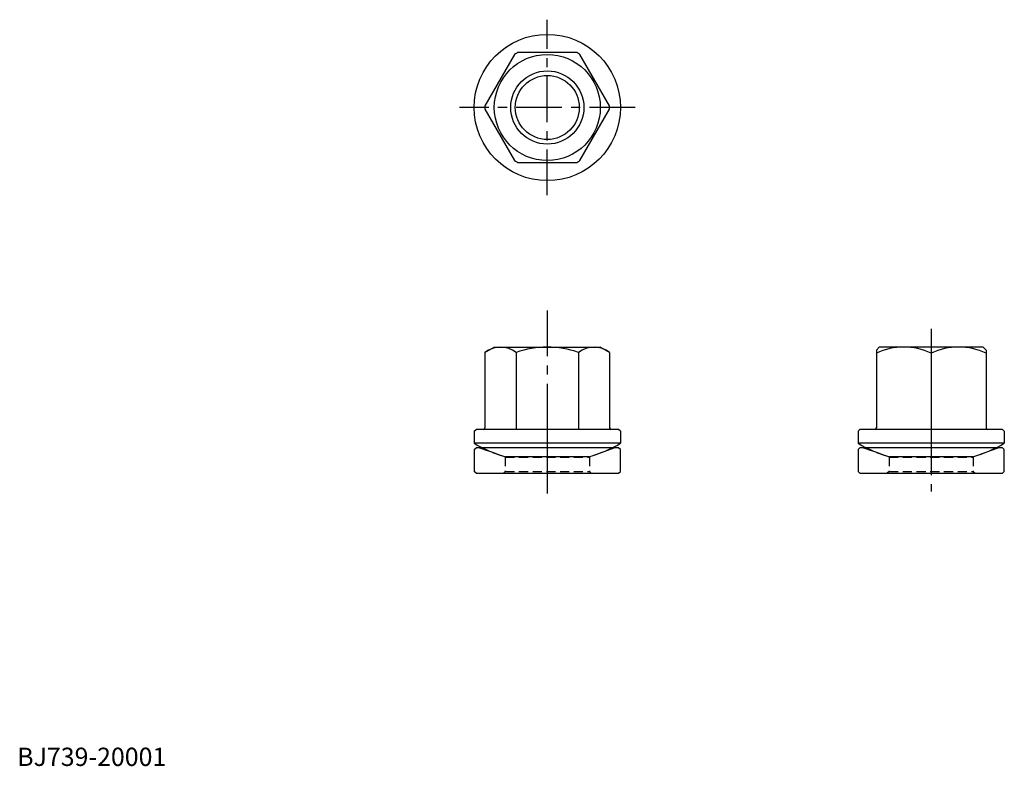
# Model space of a CAD drawing. Extents: x 1 to 270, y 0 to 204.
import ezdxf

# ---------------------------------------------------------------- set-up
doc = ezdxf.new("R2010")
doc.units = 0
doc.header["$LTSCALE"] = 10
doc.header["$MEASUREMENT"] = 0
doc.linetypes.add('CENTER', pattern=[2, 1.25, -0.25, 0.25, -0.25])
doc.linetypes.add('HIDDEN', pattern=[0.375, 0.25, -0.125])
doc.layers.get('0').update_dxf_attribs({"linetype": 'CONTINUOUS'})
for name, color, linetype in [('1', 1, 'CENTER'), ('2', 2, 'HIDDEN'), ('3', 3, 'CONTINUOUS')]:
    doc.layers.add(name, color=color, linetype=linetype)
doc.styles.add('Standard1', font='ARIAL.TTF')

# ---------------------------------------------------------------- blocks, each defined once
blk = doc.blocks.new('742E01B2', base_point=(90, 70))
for p, q in [((70, 76.5), (70.5, 77)), ((70, 76.5), (70, 70.5)), ((109.5, 77), (70.5, 77)), ((110, 76.5), (109.5, 77)), ((110, 70.5), (110, 76.5)), ((70.5, 70), (70, 70.5)), ((109.5, 70), (110, 70.5)), ((70.5, 70), (109.5, 70))]:
    blk.add_line(p, q)
at = {"layer": '1'}
blk.add_line((90, 82), (90, 65), dxfattribs=at)
at = {"layer": '2'}
for p, q in [((71.5, 77), (78.5, 74.452208)), ((108.5, 77), (101.5, 74.452208)), ((78.5, 74.452208), (101.5, 74.452208)), ((78.5, 74.452208), (78.5, 70.5)), ((101.5, 74.452208), (101.5, 70.5)), ((78.5, 70.5), (78, 70)), ((78.5, 70.5), (101.5, 70.5)), ((101.5, 70.5), (102, 70))]:
    blk.add_line(p, q, dxfattribs=at)
blk = doc.blocks.new('B741418C')
for p, q in [((-14.2, 30), (-15, 29.2)), ((14.2, 30), (-14.2, 30)), ((14.2, 30), (15, 29.2)), ((-15, 29.2), (-15, 7.9)), ((0, 28.371579), (0, 7.5)), ((15.000016, 29.2), (15.000016, 7.9)), ((-20, 7), (-19.5, 7.5)), ((-20, 7), (-20, 3.7)), ((19.5, 7.5), (-19.5, 7.5)), ((20, 7), (19.5, 7.5)), ((20, 7), (20, 3.7)), ((20, 3.7), (-20, 3.7)), ((11.400284, 0), (-11.400284, 0))]:
    blk.add_line(p, q)
for centre, radius, start, end in [((-7.5, 11.914458), 18.085542, 65.499833, 114.500167), ((7.5, 11.914458), 18.085542, 65.499833, 114.500167), ((-15.4, 7.9), 0.4, 270, 360), ((15.400016, 7.9), 0.4, 180, 270), ((0, 38.341016), 40, 240, 253.440727), ((0, 38.341016), 40, 286.559273, 300)]:
    blk.add_arc(centre, radius, start, end)
at = {"layer": '1'}
blk.add_line((0, 35), (0, -5), dxfattribs=at)
blk = doc.blocks.new('B741418B')
for p, q in [((-17.05, 28.527757), (-14.5, 30)), ((-14.5, 30), (14.5, 30)), ((17.05, 28.527757), (14.5, 30)), ((-17.05, 28.527757), (-17.05, 7.9)), ((-8.525, 28.527757), (-8.525, 7.5)), ((8.525, 28.527757), (8.525, 7.5)), ((17.05, 28.527757), (17.05, 7.9)), ((-20, 7), (-19.5, 7.5)), ((-20, 7), (-20, 3.7)), ((19.5, 7.5), (-19.5, 7.5)), ((20, 7), (19.5, 7.5)), ((20, 7), (20, 3.7)), ((20, 3.7), (-20, 3.7)), ((11.400284, 0), (-11.400284, 0))]:
    blk.add_line(p, q)
for centre, radius, start, end in [((-12.7875, 23.09375), 6.906326, 51.888938, 128.111062), ((0, 4.581942), 25.418058, 90, 109.596345), ((0, 4.581942), 25.418058, 70.403655, 90), ((12.7875, 23.09375), 6.906326, 51.888938, 128.111062), ((-17.45, 7.9), 0.4, 270, 360), ((17.45, 7.9), 0.4, 180, 270), ((0, 38.341016), 40, 240, 253.440727), ((0, 38.341016), 40, 286.559273, 300)]:
    blk.add_arc(centre, radius, start, end)
at = {"layer": '1'}
blk.add_line((0, 40), (0, -10), dxfattribs=at)

msp = doc.modelspace()

# ---------------------------------------------------------------- linework, layer by layer
for p, q in [((136.062473, 194.519749), (127.956765, 180.480251)), ((153.105708, 195), (136.894292, 195)), ((162.043235, 180.480251), (153.937527, 194.519749)), ((127.956765, 179.519749), (136.062473, 165.480251)), ((153.937527, 165.480251), (162.043235, 179.519749)), ((136.894292, 165), (153.105708, 165))]:
    msp.add_line(p, q)
for radius in [20, 14.5, 8.75]:
    msp.add_circle((145, 180), radius)
for start, end in [(118.385924, 121.614076), (58.385924, 61.614076), (178.385924, 181.614076), (358.385924, 1.614076), (238.385924, 241.614076), (298.385924, 301.614076)]:
    msp.add_arc((145, 180), 17.05, start, end)
at = {"layer": '1'}
for p, q in [((145, 156), (145, 204)), ((169, 180), (121, 180))]:
    msp.add_line(p, q, dxfattribs=at)
at = {"layer": '3'}
msp.add_circle((145, 180), 10, dxfattribs=at)

# ---------------------------------------------------------------- block references
for name, p in [('B741418B', (145, 84.500652)), ('B741418C', (250, 84.500652)), ('742E01B2', (145, 80)), ('742E01B2', (250, 80))]:
    msp.add_blockref(name, p)

# ---------------------------------------------------------------- texts
at = {"color": 3, "style": 'Standard1'}
msp.add_text('BJ739-20001', height=5, dxfattribs=at).set_placement((0, 0))

doc.saveas('drawing.dxf')
